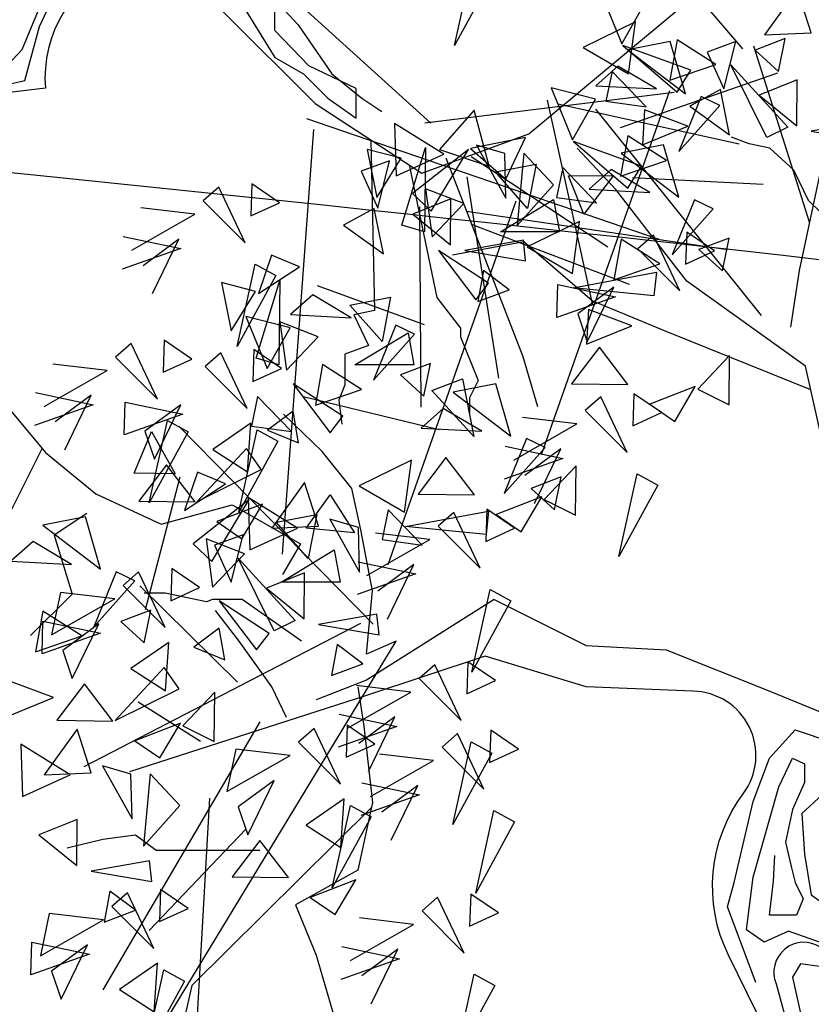
# Model space of a CAD drawing. Units: metres. Extents: x 283052 to 571967, y 1667051 to 3334017.
# Drawn here: x 283513 to 283515, y 1667266 to 1667268 of the extents above; entities that cross this region are included whole.
import ezdxf

# ---------------------------------------------------------------- set-up
doc = ezdxf.new("R2010")
doc.units = ezdxf.units.M
doc.header["$MEASUREMENT"] = 0
for name, color, linetype in [('01', 7, 'Continuous'), ('04', 6, 'Continuous'), ('CURVAS', 30, 'Continuous'), ('Tronco', 15, 'Continuous'), ('ÁRVORES', 90, 'Continuous')]:
    doc.layers.add(name, color=color, linetype=linetype)

# ---------------------------------------------------------------- blocks, each defined once
blk = doc.blocks.new('ARV')
at = {"layer": 'Tronco'}
for p, q in [((-0.6981, 3.9235), (-0.7972, 3.9599)), ((-1.4413, 3.6684), (-1.656, 3.8992)), ((-0.5825, 3.8992), (-0.6981, 3.9235)), ((-0.4503, 3.7777), (-0.5825, 3.8992)), ((-0.3678, 3.6076), (-0.4503, 3.7777)), ((-0.4173, 3.2189), (-0.3017, 3.7656)), ((-1.0449, 3.1581), (-1.4413, 3.6684)), ((0.2426, 3.009), (-0.3678, 3.6076)), ((-1.9533, 3.3768), (-2.3497, 3.3039)), ((-1.5734, 3.0488), (-1.9533, 3.3768)), ((-0.4669, 2.903), (-0.4173, 3.2189)), ((-0.3843, 2.6843), (-1.0449, 3.1581)), ((-1.5734, 3.0488), (-1.5734, 3.0488)), ((-1.5734, 3.0488), (-1.5734, 3.0488)), ((-1.1605, 2.8787), (-1.5734, 3.0488)), ((-0.3552, 2.5539), (-1.1605, 2.8787)), ((-0.2191, 1.9433), (-0.3843, 2.6843)), ((-3.0764, 2.2105), (-3.2911, 2.4171)), ((-2.9112, 2.004), (-3.0764, 2.2105)), ((-2.8617, 1.7732), (-2.9112, 2.004)), ((-2.7956, 1.433), (-2.8617, 1.7732)), ((-2.8287, 1.0807), (-2.7956, 1.433)), ((-4.0674, 1.4209), (-4.0674, 1.4209)), ((-3.9517, 1.4209), (-4.0674, 1.4209)), ((-3.7205, 1.3723), (-3.9517, 1.4209)), ((-3.6875, 1.3844), (-3.7205, 1.3723)), ((-3.5223, 1.3844), (-3.6875, 1.3844)), ((-3.192, 1.1536), (-3.5223, 1.3844)), ((-2.1185, 1.3844), (-2.8287, 0.9349)), ((-4.0508, -1.1304), (-2.6635, 1.1536)), ((-2.6635, 1.1536), (-2.8287, 1.0807)), ((-2.8287, 0.9349), (-3.1094, 0.8256)), ((-2.8017, 0.2269), (-3.8031, -0.7659)), ((-4.1169, 0.0724), (-4.2986, 0.0481)), ((-4.0013, -0.0127), (-4.1169, 0.0724)), ((-4.2986, 0.0481), (-4.4968, -0.0005)), ((-3.4232, -0.0127), (-4.0013, -0.0127)), ((-3.8031, -0.7659), (-3.8361, -0.9117)), ((2.0732, -1.5399), (2.0931, -2.491)), ((2.2853, -1.6785), (2.44, -2.4181)), ((3.53, -1.75), (4.2567, -1.7864)), ((2.6046, -1.937), (4.0585, -2.1509)), ((2.44, -2.4181), (2.5721, -2.5882)), ((2.0931, -2.491), (1.9775, -2.5153)), ((1.9775, -2.5153), (2.0601, -2.6854)), ((2.5721, -2.5882), (2.5721, -2.6368)), ((2.0601, -2.6854), (1.928, -2.734)), ((2.5721, -2.6368), (2.6712, -2.8798)), ((1.928, -2.734), (1.928, -2.9041)), ((1.928, -2.9041), (1.8949, -2.9891)), ((2.6712, -2.8798), (2.6216, -2.977)), ((1.8949, -2.9891), (1.9114, -3.1228)), ((2.6216, -2.977), (2.6216, -3.062)), ((-0.3182, -4.3741), (0.2427, -3.2601))]:
    blk.add_line(p, q, dxfattribs=at)
for points in [[(-2.1185, 1.3844), (-1.6065, 1.1293), (-1.1605, 1.105), (-0.5825, 0.8742), (0.0585, 0.6107)], [(-3.2746, 0.7284), (-3.3572, 0.8985), (-3.5388, 1.1536), (-3.671, 1.3237)], [(-2.8782, 0.8985), (-2.8452, 0.6798), (-2.7956, 0.2546), (-2.8782, -0.122), (-3.225, -0.3164), (-3.1094, -0.5958), (-2.9938, -0.9967), (-2.9443, -1.1668), (-3.0764, -1.507), (-3.0764, -1.7014), (-3.1094, -1.9565), (-3.3572, -2.1873), (-3.5388, -2.3209), (-3.704, -2.3452)], [(-3.7535, 0.5947), (-4.1004, 0.8134)], [(-3.4232, 0.7041), (-4.2986, -0.7902)], [(-0.6606, -0.7495), (-0.8189, -0.3277), (-0.7814, -0.1919), (-0.6759, 0.2595), (-0.5856, 0.5005), (-0.4426, 0.6588), (-0.2385, 0.5904)], [(-0.2913, 0.2973), (-0.4052, 0.1921), (-0.3899, -0.0346), (-0.3524, -0.2603), (-0.0955, -0.4411)], [(-0.3066, -0.5238), (-0.4801, -0.4636), (-0.6148, -0.5238), (-0.7134, -0.4554), (-0.6759, -0.1623), (-0.5329, 0.3422), (-0.4579, 0.5005), (-0.3899, 0.4699), (-0.3899, 0.3647), (-0.4579, 0.2145), (-0.4954, 0.0338), (-0.4649, -0.102), (-0.4426, -0.1919), (-0.3968, -0.2828), (-0.4343, -0.3727), (-0.5856, -0.3727), (-0.562, -0.1848), (-0.5551, -0.0418)], [(-3.704, 0.2789), (-3.8361, -2.0415)], [(2.4069, -1.4462), (1.6802, -0.7902), (1.2838, -0.122), (0.8049, 0.1695)], [(1.3429, -0.7649), (1.5386, -1.0804), (1.6969, -1.1713), (1.833, -1.3071), (1.9912, -1.4195), (1.9912, -1.254), (1.7274, -1.1264), (1.5386, -0.9303), (1.5386, -0.7117)], [(1.5164, -0.7342), (1.6677, -0.8997), (1.8552, -1.1713), (2.0218, -1.3071), (2.1342, -1.3817)], [(0.9014, -0.3768), (1.2508, -0.8267), (1.7628, -1.3369), (2.3574, -1.7257), (2.9519, -1.507), (4.3063, -0.3771)], [(3.4639, -1.4705), (4.3393, -1.1668)], [(3.7612, -1.2762), (2.3739, -1.4462)], [(2.4895, -1.6406), (2.9189, -2.7461), (3.0015, -3.0256)], [(3.5135, -2.3452), (2.6334, -2.0111)], [(-0.1365, -2.8069), (0.2598, -3.2807), (0.5406, -3.5115), (0.904, -3.6816), (1.3003, -3.5723), (1.6802, -3.7909), (1.5811, -3.961)], [(0.4911, -3.6209), (0.3094, -3.7423), (0.4085, -4.0704), (0.1773, -4.3012)]]:
    blk.add_lwpolyline(points, dxfattribs=at)
for points in [[(0.9014, -0.3768, -0.140348), (0.6893, -0.5472, 0.323401), (0.2598, -1.2519), (-0.4503, -1.3369), (-0.8137, -0.5958, -0.28078), (-0.7311, 0.3032, 0.610406), (-1.0119, 0.8742), (-1.6065, 0.8985), (-2.168, 1.0685), (-2.8287, 0.8499), (-4.1499, 0.4247)], [(-0.3816, -1.254), (-0.0511, -1.254), (0.146, -1.2091), (0.228, -0.9078), (0.364, -0.6137, 0.971418), (0.0627, -0.4636, -0.444427), (-0.2996, -0.5534, 0.743605), (-0.5482, -0.7567), (-0.4274, -1.2009), (-0.2163, -1.2091), (-0.0053, -1.1785), (0.1308, -1.0355), (0.221, -0.8169), (0.2891, -0.6821, 0.658532), (0.1308, -0.4932), (-0.1108, -0.674), (-0.3066, -0.6597), (-0.4121, -0.6443), (-0.4579, -0.7189), (-0.4052, -0.9528)]]:
    blk.add_lwpolyline(points, format="xyb", dxfattribs=at)
at = {"layer": 'ÁRVORES'}
for p, q in [((-0.4306, 4.7843), (-0.6136, 4.5301)), ((-0.3529, 4.5414), (-0.4306, 4.7843)), ((-0.6136, 4.5301), (-0.3529, 4.5414)), ((-1.1375, 4.4939), (-1.3745, 4.4475)), ((-1.3745, 4.4475), (-1.0528, 4.2022)), ((-1.0528, 4.2022), (-1.1375, 4.4939)), ((-0.7734, 4.4935), (-0.932, 4.4344)), ((-0.8391, 4.2293), (-0.7734, 4.4935)), ((-0.3611, 3.4813), (-0.6722, 4.4686)), ((-0.932, 4.4344), (-0.8391, 4.2293)), ((-1.4295, 4.3564), (-1.5525, 4.247)), ((-1.2151, 4.2295), (-1.4295, 4.3564)), ((-0.6004, 3.9582), (-0.801, 4.3629)), ((-0.801, 4.3629), (-0.4827, 4.0162)), ((-0.4309, 4.2809), (-0.6435, 4.1948)), ((-0.4328, 4.0241), (-0.4309, 4.2809)), ((-1.5543, 4.1729), (-1.8014, 4.236)), ((-1.8014, 4.236), (-1.6831, 3.9459)), ((-1.5525, 4.247), (-1.2151, 4.2295)), ((-0.8584, 4.2264), (-1.0295, 4.1336)), ((-0.8071, 3.974), (-0.8584, 4.2264)), ((-1.8541, 2.1937), (-1.1407, 4.2205)), ((-1.6831, 3.9459), (-1.5543, 4.1729)), ((-0.9659, 4.1881), (-1.0905, 3.8816)), ((-0.8619, 4.1379), (-0.9659, 4.1881)), ((-0.6435, 4.1948), (-0.4328, 4.0241)), ((-0.6294, 2.9677), (-1.5518, 4.1169)), ((-1.0905, 3.8816), (-0.8619, 4.1379)), ((-1.0295, 4.1336), (-0.8071, 3.974)), ((-2.2298, 4.1121), (-2.4229, 3.8928)), ((-2.1461, 3.7991), (-2.2298, 4.1121)), ((-0.4827, 4.0162), (-0.6004, 3.9582)), ((-0.0277, 4.0508), (-0.3536, 3.9937)), ((-1.9433, 3.9581), (-2.2507, 3.8977)), ((-2.0527, 3.7277), (-1.9433, 3.9581)), ((-1.3749, 3.9686), (-1.4148, 3.7427)), ((-1.1583, 3.8306), (-1.3749, 3.9686)), ((-0.3536, 3.9937), (-0.0151, 3.9361)), ((-2.6321, 3.4714), (-2.5017, 3.9039)), ((-2.5017, 3.9039), (-2.5065, 3.4332)), ((-2.2507, 3.8977), (-2.0527, 3.7277)), ((-1.2976, 3.7984), (-1.6761, 3.9358)), ((-1.6761, 3.9358), (-1.3743, 3.6768)), ((-2.6369, 3.8435), (-2.8252, 3.8928)), ((-2.8252, 3.8928), (-2.7721, 3.6242)), ((-2.7721, 3.6242), (-2.6369, 3.8435)), ((-2.2619, 3.8928), (-2.5741, 3.6464)), ((-2.4695, 3.5478), (-2.2619, 3.8928)), ((-2.4229, 3.8928), (-2.1461, 3.7991)), ((-1.4853, 3.3488), (-2.2465, 3.8515)), ((-2.1107, 3.7671), (-1.8854, 3.8102)), ((-1.8854, 3.8102), (-1.932, 3.5638)), ((-1.7369, 3.7911), (-1.771, 3.6254)), ((-1.5479, 3.5953), (-1.7369, 3.7911)), ((-1.4148, 3.7427), (-1.1583, 3.8306)), ((-1.3743, 3.6768), (-1.2976, 3.7984)), ((-1.932, 3.5638), (-2.1107, 3.7671)), ((-2.5741, 3.6464), (-2.4695, 3.5478)), ((-2.2877, 3.5909), (-2.5017, 3.6735)), ((-2.5017, 3.6735), (-2.4647, 3.4049)), ((-1.771, 3.6254), (-1.5479, 3.5953)), ((-2.709, 1.5794), (-1.9955, 3.6061)), ((-2.5242, 2.4573), (-2.5324, 3.573)), ((-2.4647, 3.4049), (-2.2877, 3.5909)), ((-2.0833, 3.4332), (-1.7872, 3.6131)), ((-1.7872, 3.6131), (-1.755, 3.4332)), ((-2.5065, 3.4332), (-2.6321, 3.4714)), ((-1.755, 3.4332), (-2.0833, 3.4332)), ((-1.2308, 3.4142), (-1.3175, 3.3379)), ((-1.0837, 3.1039), (-1.2308, 3.4142)), ((-1.0462, 3.4321), (-1.0524, 3.2534)), ((-0.8923, 3.3268), (-1.0462, 3.4321)), ((-3.3595, 3.3038), (-3.4319, 3.0907)), ((-3.2034, 3.2385), (-3.3595, 3.3038)), ((-2.1509, 3.1474), (-2.4277, 3.3285)), ((-2.4277, 3.3285), (-2.2201, 3.055)), ((-1.3175, 3.3379), (-1.0837, 3.1039)), ((-1.0524, 3.2534), (-0.8923, 3.3268)), ((-3.4319, 3.0907), (-3.2034, 3.2385)), ((-3.448, 3.1018), (-3.6363, 3.1511)), ((-3.6363, 3.1511), (-3.5832, 2.8825)), ((-3.4432, 2.7297), (-3.3128, 3.1621)), ((-3.3128, 3.1621), (-3.3176, 2.6915)), ((-2.5057, 2.9157), (-3.1019, 3.1327)), ((-2.2201, 3.055), (-2.1509, 3.1474)), ((-1.769, 2.9568), (-1.7636, 3.1394)), ((-1.7636, 3.1394), (-1.4423, 3.072)), ((-3.5832, 2.8825), (-3.448, 3.1018)), ((-1.4423, 3.072), (-1.769, 2.9568)), ((-1.4527, 3.1246), (-1.6531, 2.9765)), ((-1.6002, 2.8207), (-1.4527, 3.1246)), ((-2.9217, 3.0254), (-2.6964, 3.0685)), ((-2.7431, 2.8221), (-2.9217, 3.0254)), ((-2.6964, 3.0685), (-2.7431, 2.8221)), ((-1.6531, 2.9765), (-1.6002, 2.8207)), ((-3.0988, 2.8492), (-3.3128, 2.9318)), ((-3.3128, 2.9318), (-3.2758, 2.6632)), ((-2.8944, 2.6915), (-2.5983, 2.8714)), ((-2.5983, 2.8714), (-2.5661, 2.6915)), ((-3.2758, 2.6632), (-3.0988, 2.8492)), ((-3.6415, 2.7599), (-3.7282, 2.6837)), ((-3.4945, 2.4496), (-3.6415, 2.7599)), ((-3.4569, 2.7779), (-3.4631, 2.5992)), ((-3.303, 2.6726), (-3.4569, 2.7779)), ((-1.5327, 2.7901), (-1.687, 2.5871)), ((-1.3738, 2.5831), (-1.5327, 2.7901)), ((-0.8074, 2.7438), (-0.9847, 2.5569)), ((-0.8105, 2.47), (-0.8074, 2.7438)), ((-3.3176, 2.6915), (-3.4432, 2.7297)), ((-2.5661, 2.6915), (-2.8944, 2.6915)), ((-3.7282, 2.6837), (-3.4945, 2.4496)), ((-3.4631, 2.5992), (-3.303, 2.6726)), ((-2.962, 2.4057), (-3.2388, 2.5868)), ((-3.2388, 2.5868), (-3.0312, 2.3133)), ((-1.687, 2.5871), (-1.3738, 2.5831)), ((-1.3402, 2.5316), (-1.3465, 2.3529)), ((-1.1864, 2.4263), (-1.3402, 2.5316)), ((-0.9982, 2.571), (-1.2522, 2.4732)), ((-1.1128, 2.3773), (-0.9982, 2.571)), ((-0.9847, 2.5569), (-0.8105, 2.47)), ((-4.1797, 2.3025), (-4.1743, 2.4852)), ((-4.1743, 2.4852), (-3.853, 2.4178)), ((-3.8634, 2.4703), (-4.0638, 2.3223)), ((-4.011, 2.1664), (-3.8634, 2.4703)), ((-1.5249, 2.5137), (-1.6116, 2.4374)), ((-1.3778, 2.2034), (-1.5249, 2.5137)), ((-1.2522, 2.4732), (-1.1128, 2.3773)), ((-3.853, 2.4178), (-4.1797, 2.3025)), ((-3.2388, 2.434), (-3.3804, 2.3293)), ((-3.2082, 2.2578), (-3.2388, 2.434)), ((-1.6116, 2.4374), (-1.3778, 2.2034)), ((-1.3465, 2.3529), (-1.1864, 2.4263)), ((-3.4739, 2.3673), (-3.6854, 2.2215)), ((-3.4928, 2.0968), (-3.4739, 2.3673)), ((-3.0312, 2.3133), (-2.962, 2.4057)), ((-2.0097, 2.1621), (-1.6584, 2.3629)), ((-1.6584, 2.3629), (-1.9601, 2.3985)), ((-4.1241, 2.0895), (-4.0279, 2.321)), ((-4.0638, 2.3223), (-4.011, 2.1664)), ((-4.0279, 2.321), (-3.8948, 2.0854)), ((-2.7916, 1.2474), (-3.875, 2.3501)), ((-3.5401, 1.8713), (-3.4388, 2.3309)), ((-3.4388, 2.3309), (-3.3238, 2.2678)), ((-3.3804, 2.3293), (-3.2082, 2.2578)), ((-3.3238, 2.2678), (-3.5401, 1.8713)), ((-3.4985, 2.2264), (-3.7725, 1.9314)), ((-3.6854, 2.2215), (-3.4928, 2.0968)), ((-3.4164, 2.1085), (-3.4985, 2.2264)), ((-2.0577, 2.2389), (-1.7364, 2.1715)), ((-1.7467, 2.2241), (-1.9472, 2.076)), ((-1.8943, 1.9202), (-1.7467, 2.2241)), ((-2.3875, 2.1758), (-2.5419, 1.9727)), ((-2.2287, 1.9687), (-2.3875, 2.1758)), ((-1.7364, 2.1715), (-2.0631, 2.0563)), ((-3.8948, 2.0854), (-4.1241, 2.0895)), ((-3.9434, 2.1359), (-4.0978, 1.9329)), ((-3.7845, 1.9289), (-3.9434, 2.1359)), ((-3.7725, 1.9314), (-3.4164, 2.1085)), ((-1.6622, 2.1294), (-1.8395, 1.9425)), ((-1.6654, 1.8556), (-1.6622, 2.1294)), ((-1.4235, 1.625), (-1.3221, 2.0847)), ((-1.3221, 2.0847), (-1.2071, 2.0215)), ((-3.1745, 2.0368), (-3.3575, 1.7826)), ((-3.0968, 1.7939), (-3.1745, 2.0368)), ((-1.2071, 2.0215), (-1.4235, 1.625)), ((-4.0978, 1.9329), (-3.7845, 1.9289)), ((-3.2137, 1.7822), (-3.4888, 1.9533)), ((-3.4888, 1.9533), (-3.4797, 1.6612)), ((-3.166, 1.783), (-3.0311, 1.9685)), ((-3.0311, 1.9685), (-2.8967, 1.7568)), ((-2.5419, 1.9727), (-2.2287, 1.9687)), ((-1.853, 1.9567), (-2.107, 1.8589)), ((-1.9676, 1.7629), (-1.853, 1.9567)), ((-1.8395, 1.9425), (-1.6654, 1.8556)), ((-3.4089, 1.9168), (-3.6629, 1.819)), ((-3.5235, 1.7231), (-3.4089, 1.9168)), ((-2.3436, 1.8695), (-2.4303, 1.7933)), ((-2.1965, 1.5592), (-2.3436, 1.8695)), ((-2.1589, 1.8874), (-2.1652, 1.7087)), ((-2.0051, 1.7821), (-2.1589, 1.8874)), ((-3.6629, 1.819), (-3.5235, 1.7231)), ((-2.875, 1.7855), (-3.033, 1.8317)), ((-3.033, 1.8317), (-2.8688, 1.5364)), ((-2.107, 1.8589), (-1.9676, 1.7629)), ((-3.4797, 1.6612), (-3.2137, 1.7822)), ((-3.3575, 1.7826), (-3.0968, 1.7939)), ((-2.8967, 1.7568), (-3.166, 1.783)), ((-2.8688, 1.5364), (-2.875, 1.7855)), ((-2.4303, 1.7933), (-2.1965, 1.5592)), ((-2.1652, 1.7087), (-2.0051, 1.7821)), ((-3.5173, 1.746), (-3.6758, 1.6869)), ((-3.5829, 1.4818), (-3.5173, 1.746)), ((-2.8284, 1.518), (-2.4771, 1.7187)), ((-2.4771, 1.7187), (-2.7788, 1.7543)), ((-3.6758, 1.6869), (-3.5829, 1.4818)), ((-3.3443, 1.2107), (-3.5449, 1.6154)), ((-3.5449, 1.6154), (-3.2266, 1.2687)), ((-2.8764, 1.5947), (-2.5551, 1.5274)), ((-4.0986, 1.539), (-4.1852, 1.4627)), ((-3.9515, 1.2286), (-4.0986, 1.539)), ((-3.9139, 1.5569), (-3.9202, 1.3782)), ((-3.7601, 1.4516), (-3.9139, 1.5569)), ((-2.5654, 1.5799), (-2.7659, 1.4318)), ((-2.713, 1.276), (-2.5654, 1.5799)), ((-3.1747, 1.5334), (-3.3873, 1.4473)), ((-3.1767, 1.2766), (-3.1747, 1.5334)), ((-2.5551, 1.5274), (-2.8818, 1.4121)), ((-4.1852, 1.4627), (-3.9515, 1.2286)), ((-3.5471, 0.9246), (-4.0916, 1.4612)), ((-3.9202, 1.3782), (-3.7601, 1.4516)), ((-3.3873, 1.4473), (-3.1767, 1.2766)), ((-2.2422, 0.9809), (-2.1409, 1.4405)), ((-2.1409, 1.4405), (-2.0258, 1.3774)), ((-4.5338, 1.4238), (-4.5833, 1.1874)), ((-4.5833, 1.1874), (-4.2321, 1.3882)), ((-4.2321, 1.3882), (-4.5338, 1.4238)), ((-2.0258, 1.3774), (-2.2422, 0.9809)), ((-4.6368, 1.0816), (-4.6314, 1.2642)), ((-4.6314, 1.2642), (-4.3101, 1.1968)), ((-3.2266, 1.2687), (-3.3443, 1.2107)), ((-2.7716, 1.3033), (-3.0974, 1.2462)), ((-2.7589, 1.1886), (-2.7716, 1.3033)), ((-4.3204, 1.2494), (-4.5208, 1.1013)), ((-4.468, 0.9455), (-4.3204, 1.2494)), ((-2.8632, 1.2506), (-4.4039, 0.4522)), ((-3.0974, 1.2462), (-2.7589, 1.1886)), ((-4.3101, 1.1968), (-4.6368, 1.0816)), ((-4.5208, 1.1013), (-4.468, 0.9455)), ((-3.931, 1.1463), (-4.1424, 1.0005)), ((-3.9499, 0.8758), (-3.931, 1.1463)), ((-2.9929, 1.1347), (-3.0247, 0.9614)), ((-2.8502, 1.027), (-2.9929, 1.1347)), ((-3.9556, 1.0054), (-4.2295, 0.7104)), ((-4.1424, 1.0005), (-3.9499, 0.8758)), ((-3.8734, 0.8875), (-3.9556, 1.0054)), ((-3.0247, 0.9614), (-2.8502, 1.027)), ((-2.4498, 1.0204), (-2.5365, 0.9441)), ((-2.3028, 0.7101), (-2.4498, 1.0204)), ((-2.2652, 1.0383), (-2.2714, 0.8596)), ((-2.1113, 0.933), (-2.2652, 1.0383)), ((-2.5365, 0.9441), (-2.3028, 0.7101)), ((-2.2714, 0.8596), (-2.1113, 0.933)), ((-4.4004, 0.9149), (-4.5548, 0.7119)), ((-4.2416, 0.7079), (-4.4004, 0.9149)), ((-4.2295, 0.7104), (-3.8734, 0.8875)), ((-2.5834, 0.8696), (-2.885, 0.9052)), ((-3.6751, 0.8686), (-3.8524, 0.6817)), ((-3.6783, 0.5948), (-3.6751, 0.8686)), ((-2.9346, 0.6688), (-2.5834, 0.8696)), ((-2.9826, 0.7456), (-2.6613, 0.6782)), ((-2.6717, 0.7308), (-2.8721, 0.5827)), ((-2.8193, 0.4269), (-2.6717, 0.7308)), ((-4.441, 0.663), (-4.624, 0.4088)), ((-4.5548, 0.7119), (-4.2416, 0.7079)), ((-4.3633, 0.4201), (-4.441, 0.663)), ((-3.8659, 0.6958), (-4.1199, 0.598)), ((-3.9805, 0.5021), (-3.8659, 0.6958)), ((-3.8524, 0.6817), (-3.6783, 0.5948)), ((-3.1217, 0.6666), (-3.2084, 0.5904)), ((-2.9747, 0.3563), (-3.1217, 0.6666)), ((-2.6613, 0.6782), (-2.988, 0.563)), ((-2.9371, 0.6846), (-2.9433, 0.5059)), ((-2.7832, 0.5793), (-2.9371, 0.6846)), ((-2.3223, 0.6382), (-2.409, 0.562)), ((-2.1753, 0.3279), (-2.3223, 0.6382)), ((-2.1377, 0.6562), (-2.1439, 0.4775)), ((-1.9838, 0.5509), (-2.1377, 0.6562)), ((-4.4803, 0.4084), (-4.7553, 0.5795)), ((-4.7553, 0.5795), (-4.7463, 0.2875)), ((-4.1199, 0.598), (-3.9805, 0.5021)), ((-3.5569, 0.5515), (-3.6065, 0.3151)), ((-3.2553, 0.5159), (-3.5569, 0.5515)), ((-3.2084, 0.5904), (-2.9747, 0.3563)), ((-2.9433, 0.5059), (-2.7832, 0.5793)), ((-2.409, 0.562), (-2.1753, 0.3279)), ((-2.3484, 0.1317), (-2.2471, 0.5914)), ((-2.2471, 0.5914), (-2.1321, 0.5282)), ((-2.1439, 0.4775), (-1.9838, 0.5509)), ((2.7446, 0.5982), (4.1431, -1.033)), ((-3.6065, 0.3151), (-3.2553, 0.5159)), ((-2.4559, 0.4875), (-2.7576, 0.5231)), ((-2.1321, 0.5282), (-2.3484, 0.1317)), ((-4.1416, 0.4118), (-4.2995, 0.4579)), ((-4.2995, 0.4579), (-4.1353, 0.1627)), ((-2.8071, 0.2867), (-2.4559, 0.4875)), ((-4.7463, 0.2875), (-4.4803, 0.4084)), ((-4.624, 0.4088), (-4.3633, 0.4201)), ((-4.1353, 0.1627), (-4.1416, 0.4118)), ((-4.0351, 0.4135), (-4.0722, 0.0107)), ((-3.87, 0.2373), (-4.0351, 0.4135)), ((-3.3436, 0.3771), (-3.544, 0.229)), ((-3.4912, 0.0731), (-3.3436, 0.3771)), ((-2.8551, 0.3635), (-2.5338, 0.2961)), ((-2.5442, 0.3487), (-2.7446, 0.2006)), ((-2.6918, 0.0447), (-2.5442, 0.3487)), ((-2.5338, 0.2961), (-2.8606, 0.1808)), ((-4.0722, 0.0107), (-3.87, 0.2373)), ((-3.544, 0.229), (-3.4912, 0.0731)), ((-2.9541, 0.274), (-3.1656, 0.1282)), ((-3.0203, -0.222), (-2.919, 0.2377)), ((-2.973, 0.0035), (-2.9541, 0.274)), ((-2.919, 0.2377), (-2.804, 0.1745)), ((-2.804, 0.1745), (-3.0203, -0.222)), ((-2.2209, -0.2504), (-2.1196, 0.2093)), ((-2.1196, 0.2093), (-2.0046, 0.1461)), ((-4.4412, 0.1596), (-4.6538, 0.0735)), ((-4.4432, -0.0972), (-4.4412, 0.1596)), ((-3.1656, 0.1282), (-2.973, 0.0035)), ((-2.0046, 0.1461), (-2.2209, -0.2504)), ((-4.6538, 0.0735), (-4.4432, -0.0972)), ((-3.5019, 0.1061), (-4.0399, -0.4586)), ((-3.4236, 0.0426), (-3.578, -0.1604)), ((-3.2647, -0.1644), (-3.4236, 0.0426)), ((-4.0381, -0.0705), (-4.3639, -0.1276)), ((-4.0254, -0.1852), (-4.0381, -0.0705)), ((-4.3639, -0.1276), (-4.0254, -0.1852)), ((-3.578, -0.1604), (-3.2647, -0.1644)), ((-2.8891, -0.1765), (-3.1431, -0.2743)), ((-3.0037, -0.3702), (-2.8891, -0.1765)), ((-4.2595, -0.2391), (-4.2912, -0.4123)), ((-4.1167, -0.3467), (-4.2595, -0.2391)), ((-4.1613, -0.2488), (-4.248, -0.325)), ((-4.0143, -0.5591), (-4.1613, -0.2488)), ((-3.9767, -0.2308), (-3.9829, -0.4096)), ((-3.8228, -0.3361), (-3.9767, -0.2308)), ((-2.4334, -0.2742), (-2.5201, -0.3504)), ((-2.2863, -0.5845), (-2.4334, -0.2742)), ((-2.2487, -0.2562), (-2.255, -0.435)), ((-2.0949, -0.3615), (-2.2487, -0.2562)), ((-4.248, -0.325), (-4.0143, -0.5591)), ((-3.1431, -0.2743), (-3.0037, -0.3702)), ((-4.5965, -0.364), (-4.6461, -0.6003)), ((-4.2949, -0.3995), (-4.5965, -0.364)), ((-4.2912, -0.4123), (-4.1167, -0.3467)), ((-3.9829, -0.4096), (-3.8228, -0.3361)), ((-2.5201, -0.3504), (-2.2863, -0.5845)), ((-2.255, -0.435), (-2.0949, -0.3615)), ((-4.6461, -0.6003), (-4.2949, -0.3995)), ((-2.9182, -0.6257), (-2.5669, -0.4249)), ((-2.5669, -0.4249), (-2.8686, -0.3894)), ((-4.6995, -0.7062), (-4.6941, -0.5235)), ((-4.6941, -0.5235), (-4.3728, -0.5909)), ((-4.3832, -0.5384), (-4.5836, -0.6864)), ((-4.5308, -0.8423), (-4.3832, -0.5384)), ((-4.3728, -0.5909), (-4.6995, -0.7062)), ((-2.9662, -0.5489), (-2.6449, -0.6163)), ((-2.6552, -0.5638), (-2.8557, -0.7118)), ((-2.8028, -0.8677), (-2.6552, -0.5638)), ((2.5384, -1.0146), (2.6398, -0.555)), ((-3.9937, -0.6414), (-4.2052, -0.7872)), ((-4.0126, -0.9119), (-3.9937, -0.6414)), ((-2.6449, -0.6163), (-2.9716, -0.7316)), ((2.7548, -0.6181), (2.5384, -1.0146)), ((-4.5836, -0.6864), (-4.5308, -0.8423)), ((-4.0599, -1.1374), (-3.9586, -0.6778)), ((-3.9586, -0.6778), (-3.8436, -0.7409)), ((-2.332, -1.1628), (-2.2307, -0.7032)), ((-2.2307, -0.7032), (-2.1156, -0.7663)), ((-3.8436, -0.7409), (-4.0599, -1.1374)), ((-2.1156, -0.7663), (-2.332, -1.1628)), ((3.3516, -0.7145), (3.4699, -1.0045)), ((-4.2052, -0.7872), (-4.0126, -0.9119)), ((3.4699, -1.0045), (3.5987, -0.7776)), ((3.5465, -0.8829), (3.2555, -1.0252)), ((3.5078, -1.1725), (3.5465, -0.8829)), ((3.7781, -0.9819), (3.7382, -1.2078)), ((3.9947, -1.1198), (3.7781, -0.9819)), ((4.3795, -0.9756), (4.2124, -1.0395)), ((4.3424, -1.1583), (4.3795, -0.9756)), ((3.2555, -1.0252), (3.5078, -1.1725)), ((3.8553, -1.152), (3.4769, -1.0146)), ((3.4769, -1.0146), (3.7787, -1.2736)), ((4.2124, -1.0395), (4.3424, -1.1583)), ((3.7382, -1.2078), (3.9947, -1.1198)), ((3.4161, -1.1594), (3.382, -1.3251)), ((3.6051, -1.3552), (3.4161, -1.1594)), ((3.7787, -1.2736), (3.8553, -1.152)), ((3.0552, -1.3189), (3.3078, -2.4598)), ((3.1131, -1.3386), (4.1237, -1.5628)), ((3.382, -1.3251), (3.6051, -1.3552)), ((1.7146, -1.4199), (3.6764, -2.0926)), ((3.5973, -1.3731), (3.5851, -1.5674)), ((3.8385, -1.4636), (3.5973, -1.3731)), ((2.4799, -1.6196), (2.2049, -1.4484)), ((2.2049, -1.4484), (2.2139, -1.7405)), ((3.5851, -1.5674), (3.8385, -1.4636)), ((1.7533, -1.4815), (1.5778, -3.8471)), ((2.8187, -1.6162), (2.6607, -1.5701)), ((2.6607, -1.5701), (2.8249, -1.8653)), ((3.7032, -1.5679), (3.4662, -1.6143)), ((3.788, -1.8596), (3.7032, -1.5679)), ((2.2139, -1.7405), (2.4799, -1.6196)), ((2.8249, -1.8653), (2.8187, -1.6162)), ((2.9251, -1.6144), (2.888, -2.0173)), ((3.0902, -1.7906), (2.9251, -1.6144)), ((3.4662, -1.6143), (3.788, -1.8596)), ((2.1764, -1.6558), (2.0179, -1.7149)), ((2.1108, -1.9199), (2.1764, -1.6558)), ((2.0179, -1.7149), (2.1108, -1.9199)), ((2.6078, -1.7464), (2.7832, -2.8676)), ((3.1733, -1.7405), (3.4241, -1.739)), ((3.2589, -1.9533), (3.1733, -1.7405)), ((3.4241, -1.739), (3.2589, -1.9533)), ((3.4113, -1.7054), (3.2883, -1.8148)), ((3.6257, -1.8323), (3.4113, -1.7054)), ((1.2259, -1.803), (1.1392, -1.8793)), ((1.373, -2.1133), (1.2259, -1.803)), ((1.4106, -1.7851), (1.4043, -1.9638)), ((1.5644, -1.8904), (1.4106, -1.7851)), ((2.888, -2.0173), (3.0902, -1.7906)), ((3.2883, -1.8148), (3.6257, -1.8323)), ((1.0924, -1.9538), (0.7907, -1.9182)), ((1.1392, -1.8793), (1.373, -2.1133)), ((1.4043, -1.9638), (1.5644, -1.8904)), ((2.519, -1.8683), (2.3064, -1.9545)), ((2.517, -2.1251), (2.519, -1.8683)), ((3.8749, -1.8737), (3.7503, -2.1802)), ((3.9788, -1.9239), (3.8749, -1.8737)), ((0.7412, -2.1545), (1.0924, -1.9538)), ((2.0915, -1.9228), (1.9204, -2.0156)), ((2.1428, -2.1753), (2.0915, -1.9228)), ((2.3064, -1.9545), (2.517, -2.1251)), ((3.7503, -2.1802), (3.9788, -1.9239)), ((1.9204, -2.0156), (2.1428, -2.1753)), ((3.2343, -1.9942), (2.9433, -2.1365)), ((3.1956, -2.2839), (3.2343, -1.9942)), ((0.6931, -2.0778), (1.0144, -2.1451)), ((1.0041, -2.0926), (0.8037, -2.2407)), ((0.8565, -2.3965), (1.0041, -2.0926)), ((2.9221, -2.0984), (2.5963, -2.1556)), ((2.9348, -2.2132), (2.9221, -2.0984)), ((2.9433, -2.1365), (3.1956, -2.2839)), ((3.4659, -2.0932), (3.426, -2.3191)), ((3.6825, -2.2312), (3.4659, -2.0932)), ((4.0673, -2.0869), (3.9002, -2.1508)), ((4.0302, -2.2697), (4.0673, -2.0869)), ((1.0144, -2.1451), (0.6877, -2.2604)), ((2.5963, -2.1556), (2.9348, -2.2132)), ((3.9002, -2.1508), (4.0302, -2.2697)), ((1.3273, -2.6916), (1.4287, -2.232)), ((1.4287, -2.232), (1.5437, -2.2951)), ((3.426, -2.3191), (3.6825, -2.2312)), ((1.5437, -2.2951), (1.3273, -2.6916)), ((2.7007, -2.267), (2.669, -2.4403)), ((2.8435, -2.3747), (2.7007, -2.267)), ((3.1999, -2.3634), (3.6627, -2.2777)), ((3.6627, -2.2777), (3.6493, -2.4082)), ((1.7489, -2.404), (1.6259, -2.5133)), ((1.9633, -2.5309), (1.7489, -2.404)), ((2.669, -2.4403), (2.8435, -2.3747)), ((3.6493, -2.4082), (3.1999, -2.3634)), ((1.6259, -2.5133), (1.9633, -2.5309)), ((3.2851, -2.4844), (3.2729, -2.6787)), ((3.5263, -2.575), (3.2851, -2.4844)), ((1.6241, -2.5875), (1.377, -2.5244)), ((1.377, -2.5244), (1.4953, -2.8144)), ((2.2125, -2.5723), (2.0879, -2.8787)), ((2.3164, -2.6225), (2.2125, -2.5723)), ((3.2729, -2.6787), (3.5263, -2.575)), ((1.4953, -2.8144), (1.6241, -2.5875)), ((2.0879, -2.8787), (2.3164, -2.6225)), ((0.7373, -2.6734), (0.6506, -2.7496)), ((0.8843, -2.9837), (0.7373, -2.6734)), ((0.9219, -2.6555), (0.9157, -2.8342)), ((1.0758, -2.7607), (0.9219, -2.6555)), ((0.6037, -2.8241), (0.302, -2.7886)), ((0.6506, -2.7496), (0.8843, -2.9837)), ((0.9157, -2.8342), (1.0758, -2.7607)), ((1.8035, -2.7918), (1.7636, -3.0177)), ((2.0201, -2.9298), (1.8035, -2.7918)), ((2.4049, -2.7855), (2.2378, -2.8494)), ((2.3678, -2.9682), (2.4049, -2.7855)), ((0.2525, -3.0249), (0.6037, -2.8241)), ((2.2378, -2.8494), (2.3678, -2.9682)), ((2.4129, -2.9369), (2.5833, -2.8708)), ((2.7682, -2.8985), (2.5312, -2.9449)), ((2.5833, -2.8708), (2.6464, -3.193)), ((2.853, -3.1902), (2.7682, -2.8985)), ((0.2044, -2.9481), (0.5257, -3.0155)), ((1.7636, -3.0177), (2.0201, -2.9298)), ((2.6464, -3.193), (2.4129, -2.9369)), ((2.5312, -2.9449), (2.853, -3.1902)), ((0.5257, -3.0155), (0.199, -3.1308)), ((0.5154, -2.963), (0.315, -3.111)), ((0.3678, -3.2669), (0.5154, -2.963)), ((1.4415, -2.9693), (1.4074, -3.135)), ((1.6305, -3.1651), (1.4415, -2.9693)), ((1.6953, -2.9699), (2.4533, -3.1534)), ((2.4763, -3.036), (2.3533, -3.1454)), ((2.6907, -3.163), (2.4763, -3.036)), ((0.8387, -3.562), (0.94, -3.1024)), ((0.94, -3.1024), (1.055, -3.1655)), ((1.055, -3.1655), (0.8387, -3.562)), ((1.4074, -3.135), (1.6305, -3.1651)), ((2.3533, -3.1454), (2.6907, -3.163)), ((2.9399, -3.2044), (2.8153, -3.5108)), ((3.0438, -3.2545), (2.9399, -3.2044)), ((2.8153, -3.5108), (3.0438, -3.2545)), ((2.2993, -3.3249), (2.0083, -3.4671)), ((2.2606, -3.6145), (2.2993, -3.3249)), ((1.1079, -3.3912), (1.0355, -3.6044)), ((1.264, -3.4565), (1.1079, -3.3912)), ((1.0091, -3.4182), (0.8166, -4.1581)), ((3.1323, -3.4176), (2.9652, -3.4814)), ((3.0952, -3.6003), (3.1323, -3.4176)), ((1.0355, -3.6044), (1.264, -3.4565)), ((2.0083, -3.4671), (2.2606, -3.6145)), ((2.9652, -3.4814), (3.0952, -3.6003)), ((1.3944, -3.544), (1.0822, -3.7904)), ((1.1868, -3.889), (1.3944, -3.544)), ((2.1689, -3.6013), (2.1348, -3.7671)), ((2.3579, -3.7972), (2.1689, -3.6013)), ((2.2649, -3.694), (2.7277, -3.6083)), ((2.7277, -3.6083), (2.7143, -3.7388)), ((0.483, -3.6402), (0.246, -3.6866)), ((0.5678, -3.9319), (0.483, -3.6402)), ((1.5457, -3.6697), (1.771, -3.6266)), ((1.7243, -3.873), (1.5457, -3.6697)), ((1.771, -3.6266), (1.7243, -3.873)), ((0.246, -3.6866), (0.5678, -3.9319)), ((2.7143, -3.7388), (2.2649, -3.694)), ((0.1911, -3.7777), (0.0681, -3.8871)), ((0.4055, -3.9047), (0.1911, -3.7777)), ((1.3686, -3.8459), (1.1546, -3.7633)), ((1.1546, -3.7633), (1.1916, -4.0319)), ((2.1348, -3.7671), (2.3579, -3.7972)), ((1.0822, -3.7904), (1.1868, -3.889)), ((1.573, -4.0036), (1.8691, -3.8237)), ((1.8691, -3.8237), (1.9013, -4.0036)), ((0.0681, -3.8871), (0.4055, -3.9047)), ((1.1916, -4.0319), (1.3686, -3.8459)), ((0.6547, -3.9461), (0.5301, -4.2525)), ((0.7586, -3.9962), (0.6547, -3.9461)), ((0.5301, -4.2525), (0.7586, -3.9962)), ((1.9013, -4.0036), (1.573, -4.0036)), ((1.5054, -4.2894), (1.2286, -4.1083)), ((1.2286, -4.1083), (1.4362, -4.3818)), ((0.2457, -4.1655), (0.2058, -4.3915)), ((0.4623, -4.3035), (0.2457, -4.1655)), ((0.8471, -4.1593), (0.68, -4.2231)), ((0.81, -4.342), (0.8471, -4.1593)), ((0.68, -4.2231), (0.81, -4.342)), ((1.2286, -4.2611), (1.087, -4.3658)), ((1.2592, -4.4373), (1.2286, -4.2611)), ((0.2058, -4.3915), (0.4623, -4.3035)), ((1.4362, -4.3818), (1.5054, -4.2894)), ((1.087, -4.3658), (1.2592, -4.4373)), ((0.3061, -4.6473), (0.0649, -4.5568)), ((0.0527, -4.751), (0.3061, -4.6473))]:
    blk.add_line(p, q, dxfattribs=at)

msp = doc.modelspace()

# ---------------------------------------------------------------- linework, layer by layer
at = {"layer": '04', "color": 6, "lineweight": 30}
msp.add_rational_spline([(283474.337, 1667210.506, 17.768), (283490.18329, 1667214.06586, 17.768), (283506.02958, 1667217.62572, 17.768), (283522.71253, 1667222.03307, 17.768), (283539.39547, 1667226.44042, 17.768), (283552.04429, 1667226.53421, 17.768), (283564.6931, 1667226.628, 17.768), (283589.56844, 1667225.5921, 17.768), (283614.44379, 1667224.55621, 17.768), (283621.9434, 1667223.83042, 17.768), (283629.44301, 1667223.10463, 17.768), (283654.34915, 1667221.18246, 17.768), (283679.25529, 1667219.26029, 17.768), (283684.14554, 1667218.25925, 17.768), (283689.03579, 1667217.25821, 17.768), (283706.81641, 1667216.3526, 17.768), (283724.59703, 1667215.44699, 17.768), (283723.82983, 1667247.11704, 17.768), (283723.06263, 1667278.78709, 17.768), (283724.87404, 1667284.14596, 28.4755), (283726.68544, 1667289.50483, 39.183), (283728.86191, 1667312.03395, 19.2265), (283731.03838, 1667334.56308, -0.73), (283730.28426, 1667350.52471, 19.2265), (283729.53014, 1667366.48633, 39.183), (283698.79555, 1667367.95958, 28.4755), (283668.06095, 1667369.43282, 17.768), (283663.03767, 1667369.61076, 17.768), (283658.01438, 1667369.7887, 17.768), (283648.23781, 1667370.09603, 17.768), (283638.46125, 1667370.40335, 17.768), (283633.46372, 1667370.56044, 17.768), (283628.46618, 1667370.71754, 17.768), (283626.03796, 1667370.79387, 17.768), (283623.60973, 1667370.8702, 17.768), (283614.73126, 1667371.66844, 17.768), (283605.8528, 1667372.46668, 17.768), (283600.86361, 1667372.79166, 17.768), (283595.87443, 1667373.11664, 17.768), (283574.94263, 1667374.59797, 17.768), (283554.01083, 1667376.0793, 17.768), (283546.51373, 1667376.60987, 17.768), (283539.01663, 1667377.14043, 17.768), (283534.00747, 1667377.40925, 17.768), (283528.9983, 1667377.67806, 17.768), (283524.09516, 1667378.18492, 17.768), (283519.19201, 1667378.69178, 17.768), (283514.15646, 1667378.87528, 17.768), (283509.12091, 1667379.05878, 17.768), (283504.62311, 1667385.69058, 17.768), (283496.88101, 1667383.62396, 17.768), (283489.13892, 1667381.55733, 17.768), (283488.54445, 1667373.56624, 17.768), (283487.94998, 1667365.57514, 17.768), (283495.30108, 1667362.38572, 17.768), (283502.65217, 1667359.1963, 17.768), (283508.08173, 1667365.08959, 17.768), (283505.20318, 1667350.26117, 17.768), (283502.32464, 1667335.43275, 17.768), (283501.70818, 1667318.26878, 17.768), (283501.09172, 1667301.10481, 17.768), (283470.52217, 1667292.63243, 17.768), (283439.95261, 1667284.16005, 17.768), (283457.14481, 1667247.33303, 17.768), (283474.337, 1667210.506, 17.768)], [1, 1, 1, 1, 1, 1, 1, 1, 1, 1, 1, 1, 1, 1, 1, 1, 1, 1, 1, 1, 1, 1, 1, 1, 1, 1, 1, 1, 1, 1, 1, 1, 1, 1, 1, 1, 1, 1, 1, 1, 1, 1, 1, 1, 1, 1, 1, 1, 1, 0.815128511306, 1, 0.815128511306, 1, 0.815128511306, 1, 0.815128511306, 1, 1, 1, 1, 1, 1, 1, 1, 1], degree=2, knots=[0, 0, 0, 1, 1, 2, 2, 3, 3, 4, 4, 5, 5, 6, 6, 7, 7, 8, 8, 9, 9, 10, 10, 11, 11, 12, 12, 13, 13, 14, 14, 15, 15, 16, 16, 17, 17, 18, 18, 19, 19, 20, 20, 21, 21, 22, 22, 23, 23, 24, 24, 25.2356906, 25.2356906, 26.4713813, 26.4713813, 27.7070719, 27.7070719, 28.9427626, 28.9427626, 29.9427626, 29.9427626, 30.9427626, 30.9427626, 31.9427626, 31.9427626, 32.9427626, 32.9427626, 32.9427626], dxfattribs=at)
at = {"layer": 'CURVAS'}
for points, knots in [([(283442.43918, 1667278.83363, -0.73), (283443.3014, 1667278.98423, -0.73), (283447.45764, 1667279.53279, -0.73), (283454.55025, 1667278.41046, -0.73), (283467.9948, 1667275.64702, -0.73), (283483.89808, 1667271.52107, -0.73), (283502.25781, 1667268.672, -0.73), (283517.01705, 1667267.66127, -0.73), (283527.60702, 1667265.65006, -0.73), (283535.13475, 1667265.79766, -0.73), (283539.23988, 1667264.90093, -0.73), (283543.27779, 1667266.03291, -0.73), (283543.95132, 1667262.93341, -0.73), (283545.82132, 1667260.25362, -0.73), (283550.47449, 1667261.0106, -0.73), (283554.50933, 1667261.58877, -0.73), (283559.60975, 1667262.44605, -0.73), (283566.44553, 1667260.82391, -0.73), (283572.8838, 1667264.57154, -0.73), (283580.9707, 1667263.27657, -0.73), (283583.33533, 1667273.63176, -0.73), (283590.35647, 1667279.00215, -0.73), (283593.36647, 1667289.68851, -0.73), (283601.6005, 1667291.79614, -0.73), (283604.24116, 1667299.54166, -0.73), (283608.41367, 1667298.84508, -0.73), (283612.44736, 1667298.24381, -0.73), (283612.19295, 1667304.19769, -0.73), (283613.26299, 1667309.48351, -0.73), (283613.47268, 1667314.87878, -0.73), (283613.48262, 1667318.87283, -0.73), (283613.41096, 1667321.06889, -0.73), (283615.24549, 1667323.43798, -0.73), (283618.92082, 1667322.78126, -0.73), (283621.98561, 1667323.57442, -0.73), (283626.79686, 1667322.85986, -0.73), (283626.51778, 1667327.56566, -0.73), (283627.21113, 1667331.56146, -0.73), (283632.43232, 1667331.09742, -0.73), (283636.46216, 1667331.83633, -0.73), (283641.96851, 1667331.20174, -0.73), (283644.07832, 1667336.30907, -0.73), (283646.47249, 1667341.40334, -0.73), (283645.85825, 1667347.17831, -0.73), (283647.8824, 1667352.36359, -0.73), (283648.25072, 1667356.8151, -0.73), (283649.0123, 1667360.42695, -0.73), (283648.47004, 1667363.9561, -0.73), (283653.38525, 1667363.1647, -0.73), (283657.61384, 1667364.98305, -0.73), (283658.60877, 1667374.73129, -0.73), (283658.69672, 1667385.52351, -0.73), (283660.95928, 1667395.59543, -0.73), (283660.53699, 1667399.65965, -0.73), (283660.52688, 1667399.75249, -0.73)], [5.8302448, 5.8302448, 5.8302448, 5.8302448, 8.4639781, 18.484868, 26.9488461, 49.8062148, 67.6413952, 82.6270771, 94.1211668, 99.9592716, 104.8911765, 107.098312, 110.7639188, 112.0591961, 116.7412228, 122.3913069, 125.2229088, 132.0532728, 142.5269082, 146.5627395, 153.7371453, 167.7812041, 173.8920337, 184.7177087, 190.1982142, 194.0468809, 196.2679698, 200.8426988, 206.8156535, 214.5525088, 216.29669, 218.8931491, 220.9753242, 224.2694067, 228.8172405, 231.1228467, 236.8966091, 238.5099873, 242.6263921, 248.8016351, 252.9088307, 256.8588188, 263.3942331, 270.27944, 273.3255325, 279.9927476, 283.3522237, 284.8230437, 289.3521955, 293.2450245, 298.151358, 315.7639596, 327.7469622, 328.0271729, 328.0271729, 328.0271729, 328.0271729]), ([(283448.36193, 1667266.14664, -0.73), (283449.61474, 1667266.36997, -0.73), (283455.03988, 1667267.10191, -0.73), (283467.47747, 1667265.69936, -0.73), (283483.24862, 1667262.17339, -0.73), (283498.40009, 1667261.93629, -0.73), (283511.47512, 1667261.92306, -0.73), (283521.2191, 1667261.66396, -0.73), (283531.69616, 1667259.99702, -0.73), (283541.68468, 1667259.65513, -0.73), (283554.39901, 1667257.43926, -0.73), (283566.13437, 1667260.01439, -0.73), (283574.93739, 1667256.57006, -0.73), (283579.98616, 1667258.4974, -0.73), (283584.74385, 1667258.23951, -0.73), (283585.52663, 1667264.58156, -0.73), (283585.29109, 1667271.33039, -0.73), (283592.2659, 1667275.14582, -0.73), (283597.97447, 1667278.75849, -0.73), (283599.85814, 1667284.14564, -0.73), (283602.88624, 1667287.42383, -0.73), (283607.71403, 1667287.99466, -0.73), (283608.25702, 1667294.32025, -0.73), (283613.0848, 1667295.93027, -0.73), (283616.53807, 1667300.77923, -0.73), (283615.73672, 1667306.58087, -0.73), (283616.68364, 1667312.12731, -0.73), (283615.99399, 1667316.1359, -0.73), (283620.68386, 1667318.74586, -0.73), (283626.30455, 1667318.64608, -0.73), (283633.33492, 1667317.61387, -0.73), (283638.54776, 1667319.73464, -0.73), (283644.70675, 1667323.72429, -0.73), (283645.39767, 1667330.69991, -0.73), (283645.53394, 1667336.69729, -0.73), (283647.52615, 1667339.62553, -0.73), (283651.31671, 1667339.12025, -0.73), (283651.36598, 1667341.32323, -0.73), (283651.29135, 1667342.69747, -0.73)], [10.5500278, 10.5500278, 10.5500278, 10.5500278, 14.3846976, 27.0860496, 47.5506949, 62.9177228, 72.3316986, 86.8277896, 92.0655368, 104.1210703, 116.8081324, 130.3830822, 139.4642404, 142.8488536, 146.6736763, 151.6508391, 158.4867228, 166.4084287, 172.8984262, 178.4183066, 183.0381311, 185.4405704, 191.8473483, 197.3854023, 199.3787531, 209.2836399, 213.1990547, 216.8362752, 219.9352095, 227.3660328, 233.8320927, 240.8066396, 243.7034952, 255.4593835, 258.6090239, 262.0924604, 264.4849935, 267.8689294, 267.8689294, 267.8689294, 267.8689294]), ([(283465.20501, 1667230.06744, -0.73), (283466.62604, 1667230.50777, -0.73), (283473.29366, 1667232.55886, -0.73), (283483.67333, 1667235.60722, -0.73), (283496.14919, 1667233.12606, -0.73), (283505.92371, 1667231.44031, -0.73), (283513.18104, 1667226.13215, -0.73), (283520.89974, 1667225.92937, -0.73), (283527.25919, 1667228.70451, -0.73), (283533.84391, 1667229.25819, -0.73), (283541.35469, 1667232.96101, -0.73), (283550.14475, 1667233.58548, -0.73), (283562.90081, 1667234.31055, -0.73), (283575.28042, 1667237.8823, -0.73), (283581.21732, 1667248.33124, -0.73), (283588.6376, 1667249.53389, -0.73), (283592.56759, 1667255.38208, -0.73), (283594.49905, 1667267.35434, -0.73), (283601.02269, 1667278.92854, -0.73), (283609.76779, 1667286.03403, -0.73), (283611.20141, 1667289.56258, -0.73), (283612.13116, 1667292.30927, -0.73), (283616.53337, 1667293.40702, -0.73), (283618.36678, 1667296.80929, -0.73), (283620.00217, 1667299.48758, -0.73), (283619.83986, 1667301.71797, -0.73), (283620.32792, 1667303.46367, -0.73), (283619.94712, 1667305.27968, -0.73), (283623.34677, 1667306.15214, -0.73), (283626.58224, 1667305.89846, -0.73), (283630.49386, 1667305.92961, -0.73), (283633.41525, 1667305.51053, -0.73), (283637.95779, 1667307.60285, -0.73), (283641.81174, 1667313.94431, -0.73), (283646.06598, 1667320.32776, -0.73), (283651.17377, 1667326.26473, -0.73), (283651.29633, 1667334.0595, -0.73), (283653.05111, 1667339.63737, -0.73), (283653.56119, 1667342.45573, -0.73), (283653.56733, 1667342.48995, -0.73)], [12.1378825, 12.1378825, 12.1378825, 12.1378825, 16.5856368, 32.924717, 43.700574, 54.3571388, 62.2710587, 69.8980942, 76.1490569, 82.9552189, 89.4017633, 100.9444708, 108.8181268, 128.3075787, 135.7077066, 142.6184964, 148.9521889, 155.2693816, 179.050769, 186.8486959, 187.8280706, 190.5051647, 195.0342616, 199.7674048, 201.6492343, 204.3043513, 206.1306066, 207.2028476, 209.1963119, 214.3312896, 218.1212668, 220.7026929, 223.0057077, 232.573857, 241.9264285, 246.4851607, 255.4841269, 264.009268, 264.1140001, 264.1140001, 264.1140001, 264.1140001]), ([(283470.88301, 1667217.90472, -0.73), (283471.67668, 1667218.26883, -0.73), (283474.99348, 1667219.88337, -0.73), (283480.99084, 1667221.778, -0.73), (283490.96685, 1667220.3401, -0.73), (283500.44435, 1667223.01022, -0.73), (283510.64931, 1667223.09639, -0.73), (283520.1062, 1667224.66189, -0.73), (283529.51993, 1667224.2922, -0.73), (283537.38941, 1667225.83445, -0.73), (283544.51377, 1667225.44224, -0.73), (283550.6388, 1667227.6604, -0.73), (283556.9508, 1667228.31447, -0.73), (283559.41992, 1667232.1512, -0.73), (283564.84182, 1667233.92581, -0.73), (283571.66351, 1667234.61263, -0.73), (283578.4916, 1667238.56191, -0.73), (283581.87304, 1667244.95155, -0.73), (283588.42255, 1667246.5546, -0.73), (283593.1024, 1667249.8814, -0.73), (283596.88352, 1667254.86021, -0.73), (283596.29866, 1667261.71811, -0.73), (283599.99137, 1667268.12886, -0.73), (283603.49406, 1667273.05645, -0.73), (283606.62055, 1667277.52032, -0.73), (283611.09465, 1667279.10547, -0.73), (283614.93271, 1667283.40284, -0.73), (283618.75005, 1667286.51746, -0.73), (283623.96506, 1667288.06973, -0.73), (283624.09203, 1667293.06966, -0.73), (283628.01965, 1667294.83542, -0.73), (283629.34003, 1667298.16396, -0.73), (283628.94472, 1667300.93701, -0.73), (283629.48272, 1667303.27034, -0.73), (283629.20315, 1667305.8518, -0.73), (283632.81977, 1667305.53408, -0.73), (283638.76207, 1667305.27159, -0.73), (283645.22229, 1667311.81439, -0.73), (283652.66328, 1667323.87326, -0.73), (283652.89151, 1667334.83679, -0.73), (283653.8253, 1667342.46643, -0.73)], [12.4771174, 12.4771174, 12.4771174, 12.4771174, 15.0880036, 23.4169956, 30.9073424, 44.7875682, 52.3760969, 61.4509545, 73.458283, 80.4294634, 85.4212367, 94.5361854, 100.2526853, 102.8313238, 107.5517126, 116.4828809, 123.6175756, 130.1762887, 136.9004739, 142.6368551, 147.3396298, 154.8631758, 161.972961, 168.8859695, 173.3113922, 177.8275694, 182.5422469, 190.3469851, 192.5763137, 197.8603286, 202.100892, 204.2897236, 208.1371703, 210.1502666, 211.770606, 214.6451875, 218.0439972, 231.0518782, 237.7186661, 261.3021456, 261.3021456, 261.3021456, 261.3021456])]:
    msp.add_open_spline(points, degree=3, knots=knots, dxfattribs=at)
at = {"layer": 'ÁRVORES'}
msp.add_open_spline([(283595.99747, 1667394.575, -0.73), (283594.59482, 1667394.27014, -0.73), (283591.19032, 1667393.64581, -0.73), (283584.97085, 1667393.78353, -0.73), (283575.97708, 1667394.94095, -0.73), (283575.29283, 1667405.21499, -0.73), (283570.96533, 1667412.84661, -0.73), (283574.99541, 1667421.85553, -0.73), (283568.60848, 1667425.99937, -0.73), (283562.43955, 1667424.84796, -0.73), (283557.11056, 1667420.91471, -0.73), (283554.57688, 1667411.18063, -0.73), (283544.60354, 1667408.26186, -0.73), (283537.89857, 1667408.17833, -0.73), (283532.98613, 1667408.09484, -0.73), (283528.05776, 1667408.1584, -0.73), (283524.8403, 1667408.54442, -0.73), (283521.57989, 1667408.69294, -0.73), (283521.66987, 1667411.61336, -0.73), (283521.38364, 1667414.22466, -0.73), (283522.07768, 1667416.63518, -0.73), (283521.70596, 1667419.96472, -0.73), (283517.86141, 1667419.1636, -0.73), (283514.96782, 1667419.43604, -0.73), (283509.19396, 1667419.86598, -0.73), (283510.38285, 1667406.98088, -0.73), (283510.10278, 1667397.26364, -0.73), (283508.75438, 1667386.3109, -0.73), (283507.88789, 1667377.04231, -0.73), (283507.99259, 1667369.23237, -0.73), (283506.44847, 1667359.96458, -0.73), (283504.67391, 1667351.60504, -0.73), (283501.94209, 1667339.02706, -0.73), (283501.7418, 1667325.73849, -0.73), (283500.00722, 1667313.49699, -0.73), (283502.02373, 1667302.08661, -0.73), (283491.86239, 1667300.15444, -0.73), (283479.61272, 1667296.07627, -0.73), (283462.54442, 1667292.35529, -0.73), (283449.44755, 1667287.38925, -0.73), (283439.65602, 1667286.47476, -0.73), (283439.02621, 1667281.59244, -0.73), (283442.14962, 1667276.90542, -0.73), (283445.48497, 1667267.99362, -0.73), (283451.46793, 1667256.6806, -0.73), (283455.6673, 1667244.15409, -0.73), (283462.87522, 1667234.66635, -0.73), (283465.86778, 1667225.79571, -0.73), (283468.71637, 1667219.0335, -0.73), (283470.72477, 1667215.11936, -0.73), (283472.80193, 1667211.06328, -0.73), (283467.32478, 1667208.71454, -0.73), (283464.12056, 1667207.56738, -0.73), (283462.04487, 1667206.82426, -0.73)], degree=3, knots=[2.9810928, 2.9810928, 2.9810928, 2.9810928, 7.2591209, 13.3953347, 22.3457836, 29.6014627, 40.5409919, 48.6584324, 53.1776458, 59.951231, 67.6551215, 77.7023846, 87.0582092, 91.2797687, 97.3675903, 102.0133611, 105.7293128, 107.7992441, 110.2340559, 112.8053949, 116.0250368, 117.9138902, 121.2894766, 124.7263793, 127.8539445, 136.1958139, 152.204624, 162.7083135, 168.1601216, 180.2813307, 185.9789256, 196.3127731, 205.9079397, 224.6699036, 235.0185435, 245.3856043, 251.67172, 261.9006138, 286.2063436, 301.3190681, 307.7406622, 310.2377672, 314.4827997, 324.1761207, 338.8781601, 352.7656711, 363.5016455, 374.0994643, 380.8425109, 385.0604467, 388.2039472, 392.0796464, 399.2080579, 399.2080579, 399.2080579, 399.2080579], dxfattribs=at)

# ---------------------------------------------------------------- block references
at = {"layer": '01', "xscale": 0.5, "yscale": 0.5, "zscale": 0.5}
for p in [(283512.93124, 1667268.71382, -0.73), (283515.37022, 1667265.97104, -0.73)]:
    msp.add_blockref('ARV', p, dxfattribs=at)

doc.saveas('drawing.dxf')
